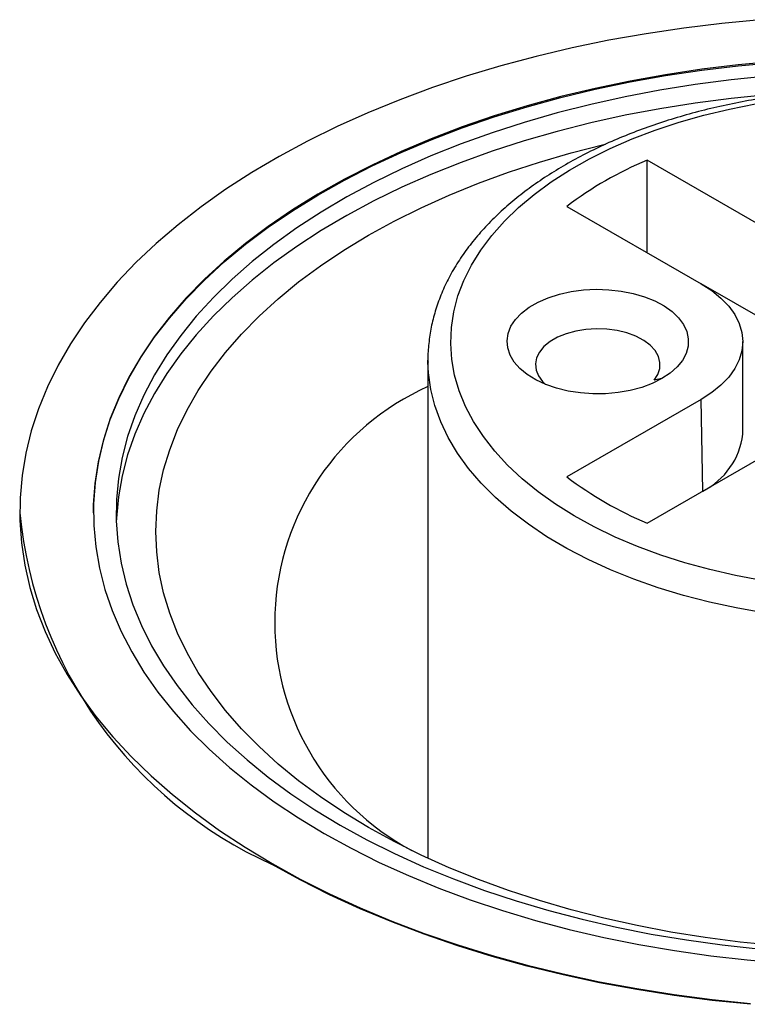
# Model space of a CAD drawing. Units: millimetres. Extents: x -10 to 410, y -10 to 290.
# Drawn here: x 310 to 312, y 135 to 138 of the extents above; entities that cross this region are included whole.
import ezdxf

# ---------------------------------------------------------------- set-up
doc = ezdxf.new("R2010")
doc.units = ezdxf.units.MM

msp = doc.modelspace()

# ---------------------------------------------------------------- linework, layer by layer
at = {"color": 7, "linetype": 'Continuous', "lineweight": 25}
for p, q in [((312.0292, 137.7194), (311.6347, 137.9471)), ((311.6347, 137.675), (311.6347, 137.9471)), ((311.399, 137.8111), (311.7935, 137.5833)), ((312.0292, 137.4472), (311.7935, 137.5833)), ((311.9155, 137.1411), (311.9155, 137.4132)), ((310.9905, 137.3588), (310.9905, 135.8937)), ((310.9905, 137.3531), (310.9905, 137.3588)), ((311.7935, 137.2432), (311.399, 137.0154)), ((311.7982, 136.9737), (311.7935, 137.2432)), ((311.6347, 136.8793), (312.0292, 137.1071)), ((309.7905, 136.9095), (309.7905, 136.9095))]:
    msp.add_line(p, q, dxfattribs=at)
at = {"color": 7, "linetype": 'Continuous', "lineweight": 25, "flags": 128}
for points in [[(311.9672, 138.3601), (311.8542, 138.3493), (311.7422, 138.3356), (311.6314, 138.319), (311.5219, 138.2995), (311.4142, 138.2771), (311.3083, 138.252), (311.2044, 138.2242), (311.1029, 138.1936), (311.0038, 138.1605), (310.9075, 138.1247), (310.814, 138.0866), (310.7236, 138.046), (310.6365, 138.0031), (310.5528, 137.9579), (310.4728, 137.9107), (310.3965, 137.8614), (310.3242, 137.8101), (310.256, 137.7571), (310.1919, 137.7022), (310.1323, 137.6458), (310.0771, 137.5879), (310.0265, 137.5286), (309.9806, 137.4681), (309.9395, 137.4064), (309.9032, 137.3437), (309.8719, 137.2801), (309.8457, 137.2157), (309.8244, 137.1508), (309.8083, 137.0853), (309.7973, 137.0195), (309.7915, 136.9535), (309.7909, 136.8874), (309.7954, 136.8214), (309.8051, 136.7555), (309.8199, 136.69), (309.8399, 136.6249), (309.8649, 136.5604), (309.8949, 136.4966), (309.93, 136.4337), (309.9699, 136.3717), (310.0146, 136.3108), (310.064, 136.2512), (310.1181, 136.1929), (310.1766, 136.1361), (310.2396, 136.0809), (310.3068, 136.0274), (310.3781, 135.9757), (310.4534, 135.9259), (310.5325, 135.8781)], [(310.0072, 136.9095), (310.0075, 136.9332), (310.012, 136.9963), (310.0217, 137.0592), (310.0365, 137.1218), (310.0565, 137.1839), (310.0814, 137.2454), (310.1114, 137.3062), (310.1464, 137.3661), (310.1861, 137.4249), (310.2307, 137.4826), (310.2799, 137.5391), (310.3337, 137.5941), (310.3919, 137.6476), (310.4544, 137.6994), (310.5211, 137.7495), (310.5919, 137.7977), (310.6665, 137.8439), (310.7448, 137.8881), (310.8266, 137.93), (310.9117, 137.9697), (311, 138.007), (311.0913, 138.0419), (311.1853, 138.0742), (311.2818, 138.104), (311.3807, 138.131), (311.4817, 138.1554), (311.5846, 138.177), (311.6891, 138.1957), (311.795, 138.2116), (311.9021, 138.2245), (312.0101, 138.2346)], [(312.0101, 138.2373), (311.9021, 138.2272), (311.795, 138.2143), (311.6891, 138.1984), (311.5846, 138.1797), (311.4817, 138.1581), (311.3807, 138.1338), (311.2818, 138.1067), (311.1853, 138.0769), (311.0913, 138.0446), (311, 138.0097), (310.9117, 137.9724), (310.8266, 137.9327), (310.7448, 137.8908), (310.6665, 137.8466), (310.5919, 137.8004), (310.5211, 137.7522), (310.4544, 137.7021), (310.3919, 137.6503), (310.3337, 137.5968), (310.2799, 137.5418), (310.2307, 137.4854), (310.1861, 137.4277), (310.1464, 137.3688), (310.1114, 137.3089), (310.0814, 137.2482), (310.0565, 137.1867), (310.0365, 137.1245), (310.0217, 137.062), (310.012, 136.999), (310.0075, 136.9359), (310.0082, 136.8727), (310.014, 136.8096), (310.0249, 136.7468), (310.041, 136.6843), (310.0622, 136.6223), (310.0885, 136.561), (310.1197, 136.5004), (310.1558, 136.4408), (310.1968, 136.3822), (310.2426, 136.3248), (310.2929, 136.2688), (310.3478, 136.2141), (310.4071, 136.161), (310.4707, 136.1096), (310.5385, 136.06), (310.6102, 136.0123), (310.6857, 135.9665)], [(311.9878, 138.1938), (311.8816, 138.183), (311.7763, 138.1693), (311.6723, 138.1527), (311.5698, 138.1333), (311.469, 138.111), (311.3702, 138.086), (311.2736, 138.0582), (311.1794, 138.0278), (311.0878, 137.9949), (310.9991, 137.9594), (310.9135, 137.9215), (310.831, 137.8813), (310.752, 137.8389), (310.6766, 137.7943), (310.6051, 137.7477), (310.5374, 137.6992), (310.4739, 137.6488), (310.4146, 137.5968), (310.3597, 137.5431), (310.3094, 137.488), (310.2636, 137.4316), (310.2226, 137.374), (310.1865, 137.3153), (310.1552, 137.2557), (310.129, 137.1953), (310.1077, 137.1342), (310.0916, 137.0726), (310.0807, 137.0106), (310.0748, 136.9484), (310.0742, 136.8861), (310.0787, 136.8239), (310.0884, 136.7618), (310.1032, 136.7001), (310.1232, 136.6389), (310.1482, 136.5783), (310.1782, 136.5185), (310.2131, 136.4596), (310.2529, 136.4017), (310.2975, 136.3449), (310.3467, 136.2895), (310.4005, 136.2355), (310.4587, 136.183), (310.5211, 136.1322), (310.5878, 136.0832), (310.6584, 136.0361), (310.7328, 135.991)], [(311.9878, 138.1394), (311.8816, 138.1286), (311.7763, 138.1149), (311.6723, 138.0983), (311.5698, 138.0788), (311.469, 138.0566), (311.3702, 138.0315), (311.2736, 138.0038), (311.1794, 137.9734), (311.0878, 137.9404), (310.9991, 137.905), (310.9135, 137.8671), (310.831, 137.8269), (310.752, 137.7845), (310.6766, 137.7399), (310.6051, 137.6933), (310.5374, 137.6447), (310.4739, 137.5944), (310.4146, 137.5423), (310.3597, 137.4887), (310.3094, 137.4336), (310.2636, 137.3772), (310.2226, 137.3196), (310.1865, 137.2609), (310.1552, 137.2013), (310.129, 137.1408), (310.1077, 137.0798), (310.0916, 137.0182), (310.0807, 136.9562), (310.0748, 136.894), (310.0743, 136.8823)], [(311.9715, 136.7109), (311.8943, 136.7253), (311.8189, 136.7426), (311.7455, 136.7627), (311.6745, 136.7854), (311.6062, 136.8107), (311.5409, 136.8384), (311.4787, 136.8685), (311.4201, 136.9009), (311.3651, 136.9354), (311.3141, 136.9718), (311.2672, 137.01), (311.2246, 137.0499), (311.1866, 137.0913), (311.1532, 137.134), (311.1246, 137.1778), (311.101, 137.2226), (311.0823, 137.2682), (311.0688, 137.3144), (311.0604, 137.361), (311.0572, 137.4078), (311.0592, 137.4546), (311.0664, 137.5013), (311.0787, 137.5476), (311.0962, 137.5933), (311.1187, 137.6383), (311.1461, 137.6824), (311.1784, 137.7254), (311.2153, 137.7671), (311.2569, 137.8073), (311.3028, 137.846), (311.3529, 137.8828), (311.4069, 137.9177), (311.4648, 137.9506), (311.5261, 137.9813), (311.5908, 138.0096), (311.6584, 138.0354), (311.7288, 138.0588), (311.8016, 138.0794), (311.8766, 138.0974), (311.9534, 138.1125)], [(312.0108, 135.6368), (311.9076, 135.6472), (311.8055, 135.6604), (311.7046, 135.6765), (311.6051, 135.6955), (311.5074, 135.7173), (311.4117, 135.7417), (311.3182, 135.7689), (311.2271, 135.7987), (311.1386, 135.8311), (311.053, 135.8659), (310.9705, 135.9031), (310.8912, 135.9425), (310.8153, 135.9842), (310.7431, 136.028), (310.6747, 136.0738), (310.6103, 136.1214), (310.55, 136.1708), (310.494, 136.2219), (310.4424, 136.2745), (310.3953, 136.3285), (310.3529, 136.3838), (310.3152, 136.4402), (310.2824, 136.4976), (310.2544, 136.5558), (310.2315, 136.6148), (310.2136, 136.6743), (310.2008, 136.7343), (310.1931, 136.7946), (310.1905, 136.8551), (310.1931, 136.9155), (310.2008, 136.9758), (310.2136, 137.0358), (310.2315, 137.0953), (310.2544, 137.1543), (310.2824, 137.2126), (310.3152, 137.2699), (310.3529, 137.3263), (310.3953, 137.3816), (310.4424, 137.4356), (310.494, 137.4882), (310.55, 137.5393), (310.6103, 137.5887), (310.6747, 137.6363), (310.7431, 137.6821), (310.8153, 137.7259), (310.8912, 137.7676), (310.9705, 137.8071), (311.053, 137.8442), (311.1386, 137.879), (311.2271, 137.9114), (311.3182, 137.9412), (311.4117, 137.9684), (311.5074, 137.9929), (311.512, 137.9939)], [(311.678, 137.3044), (311.6499, 137.2903), (311.6187, 137.2786), (311.585, 137.2695), (311.5494, 137.2632), (311.5127, 137.2599), (311.4755, 137.2595), (311.4386, 137.2621), (311.4026, 137.2677), (311.3684, 137.2761), (311.3365, 137.2871), (311.3076, 137.3007), (311.2822, 137.3164), (311.2609, 137.334), (311.244, 137.3531), (311.2319, 137.3734), (311.2248, 137.3945), (311.2228, 137.4159), (311.2261, 137.4373), (311.2344, 137.4582), (311.2478, 137.4783), (311.2658, 137.4971), (311.2882, 137.5142), (311.3145, 137.5294), (311.3442, 137.5423), (311.3767, 137.5528), (311.4115, 137.5605), (311.4477, 137.5653), (311.4848, 137.5672), (311.5219, 137.566), (311.5585, 137.5619), (311.5936, 137.5549), (311.6268, 137.5452), (311.6573, 137.5329), (311.6845, 137.5182), (311.7079, 137.5015), (311.727, 137.4831), (311.7416, 137.4634), (311.7512, 137.4426), (311.7557, 137.4213), (311.7551, 137.3998), (311.7493, 137.3786), (311.7384, 137.3581), (311.7227, 137.3386), (311.7024, 137.3206), (311.678, 137.3044)], [(311.7935, 137.5833), (311.8246, 137.5632), (311.8517, 137.5412), (311.8743, 137.5176), (311.8922, 137.4927), (311.9051, 137.4668), (311.9129, 137.4402), (311.9155, 137.4132), (311.9129, 137.3863), (311.9051, 137.3597), (311.8922, 137.3338), (311.8743, 137.3089), (311.8517, 137.2853), (311.8246, 137.2633), (311.7935, 137.2432)], [(311.678, 137.3044), (311.6549, 137.2996), (311.6658, 137.3164), (311.6717, 137.334), (311.6724, 137.3519), (311.6678, 137.3697), (311.6581, 137.3867), (311.6435, 137.4026), (311.6245, 137.4168), (311.6016, 137.4289), (311.5754, 137.4387), (311.5468, 137.4457), (311.5166, 137.4499), (311.4855, 137.451), (311.4546, 137.4491), (311.4247, 137.4442), (311.3967, 137.4365), (311.3713, 137.4261), (311.3493, 137.4134), (311.3313, 137.3988), (311.3179, 137.3826), (311.3094, 137.3653), (311.3061, 137.3474), (311.3081, 137.3295), (311.3153, 137.3121), (311.3275, 137.2955), (311.3359, 137.2874)], [(311.9767, 136.6156), (311.8964, 136.6297), (311.8179, 136.6467), (311.7413, 136.6664), (311.667, 136.6889), (311.5954, 136.7141), (311.5266, 136.7418), (311.461, 136.772), (311.3988, 136.8045), (311.3402, 136.8391), (311.2856, 136.8759), (311.235, 136.9145), (311.1888, 136.9549), (311.147, 136.9969), (311.11, 137.0404), (311.0777, 137.085), (311.0503, 137.1308), (311.028, 137.1775), (311.0108, 137.2249), (310.9988, 137.2728), (310.9921, 137.3211), (310.9905, 137.3531)], [(310.7328, 135.991), (310.8109, 135.9481), (310.8925, 135.9073), (310.9774, 135.8688), (311.0654, 135.8328), (311.1563, 135.7992), (311.2498, 135.7681), (311.3458, 135.7397), (311.4441, 135.714), (311.5444, 135.691), (311.6465, 135.6708), (311.7502, 135.6535), (311.8551, 135.6391), (311.9612, 135.6276)], [(310.6857, 135.9665), (310.7649, 135.9229), (310.8475, 135.8815), (310.9335, 135.8424), (311.0226, 135.8057), (311.1145, 135.7715), (311.2092, 135.7398), (311.3064, 135.7107), (311.4058, 135.6843), (311.5072, 135.6607), (311.6105, 135.6398), (311.7154, 135.6218), (311.8217, 135.6066), (311.929, 135.5944), (312.0373, 135.5851)], [(310.5325, 135.8781), (310.6153, 135.8324), (310.7015, 135.789), (310.7911, 135.7478), (310.8838, 135.709), (310.9795, 135.6727), (311.0779, 135.6389), (311.1788, 135.6077), (311.2821, 135.5791), (311.3875, 135.5533), (311.4948, 135.5303), (311.6039, 135.5101), (311.7144, 135.4927), (311.8261, 135.4783), (311.9388, 135.4667)], [(311.9388, 135.464), (311.8261, 135.4755), (311.7144, 135.49), (311.6039, 135.5073), (311.4948, 135.5275), (311.3875, 135.5506), (311.2821, 135.5764), (311.1788, 135.6049), (311.0779, 135.6361), (310.9795, 135.6699), (310.8838, 135.7063), (310.7911, 135.7451), (310.7015, 135.7862), (310.6153, 135.8297), (310.5325, 135.8754)]]:
    msp.add_lwpolyline(points, dxfattribs=at)
at = {"color": 7, "linetype": 'Continuous', "lineweight": 25}
for centre, radius, start, end in [((312.0548, 136.9472), 1.0846, 112.7894, 127.2052), ((311.2996, 136.587), 0.7596, 114.0112, 242.0012), ((311.7033, 137.1651), 0.2136, 296.3762, 353.547), ((312.0548, 137.8792), 1.0846, 232.7948, 247.2106), ((311.053, 137.0321), 1.2684, 185.5471, 245.7731)]:
    msp.add_arc(centre, radius, start, end, dxfattribs=at)
msp.add_open_spline([(312.5467, 138.1453), (312.5359, 138.1465), (312.4993, 138.1504), (312.4362, 138.1543), (312.3579, 138.1569), (312.2795, 138.1567), (312.2012, 138.1538), (312.1233, 138.1482), (312.0461, 138.1399), (311.9698, 138.1289), (311.8947, 138.1153), (311.8211, 138.0991), (311.7492, 138.0803), (311.6792, 138.0591), (311.6114, 138.0353), (311.5459, 138.0092), (311.4832, 137.9808), (311.4232, 137.9502), (311.3664, 137.9173), (311.3128, 137.8825), (311.2627, 137.8456), (311.2163, 137.8069), (311.1738, 137.7665), (311.1353, 137.7245), (311.1012, 137.6811), (311.0714, 137.6365), (311.0461, 137.5909), (311.0254, 137.5444), (311.0095, 137.4973), (310.9981, 137.4499), (310.992, 137.4022), (310.9896, 137.3697), (310.9906, 137.3532), (310.9906, 137.3525)], degree=3, knots=[0, 0, 0, 0, 0.014381, 0.048433, 0.08248, 0.116525, 0.150571, 0.184621, 0.218679, 0.252748, 0.286831, 0.320933, 0.355056, 0.389205, 0.42338, 0.457585, 0.49182, 0.526084, 0.560374, 0.594685, 0.629002, 0.663304, 0.697566, 0.731753, 0.765825, 0.79974, 0.833455, 0.866939, 0.900175, 0.933172, 0.965964, 0.998608, 1, 1, 1, 1], dxfattribs=at)

doc.saveas('drawing.dxf')
